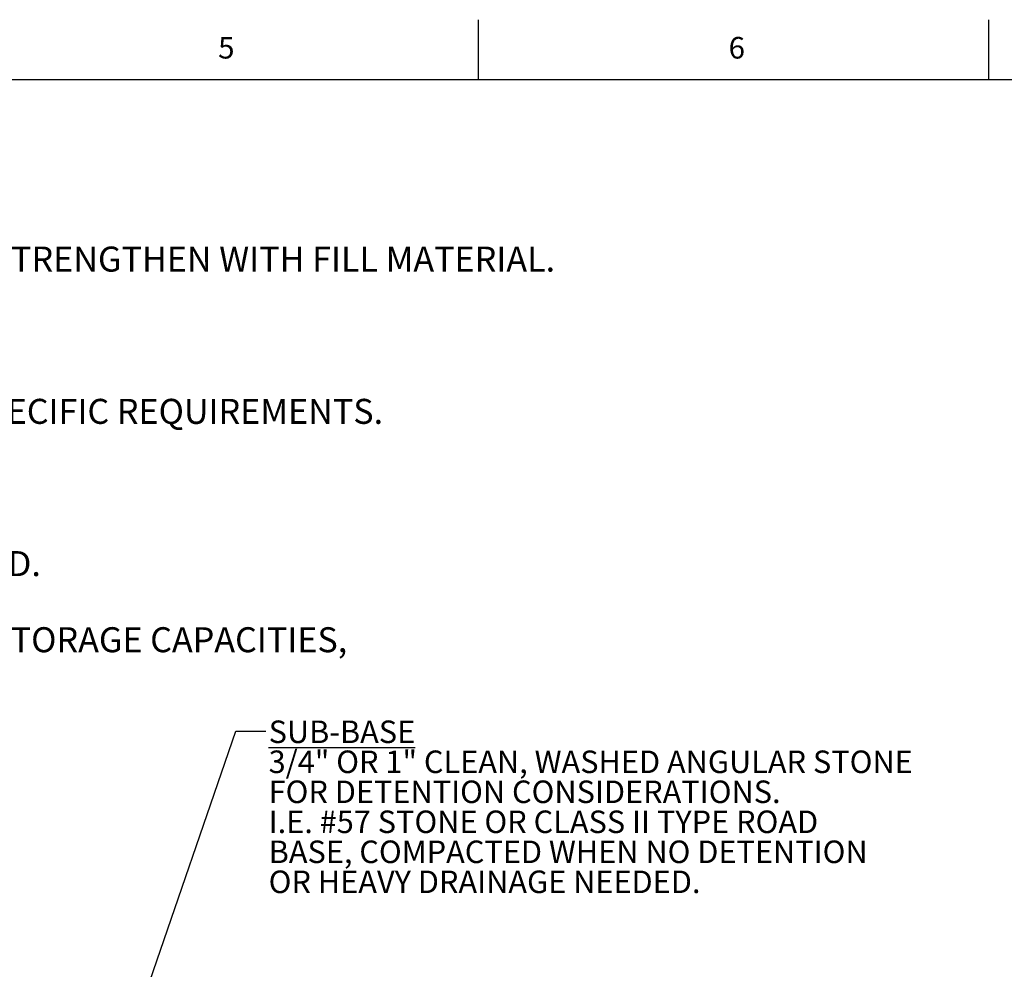
# Paper-space layout 'Layout1' of a CAD drawing. Extents: x 0 to 34, y 0 to 22.
# Drawn here: x 17.4 to 25.6, y 14.1 to 22 of the extents above; entities that cross this region are included whole.
import ezdxf

# ---------------------------------------------------------------- set-up
doc = ezdxf.new("R2010")
doc.units = 0
doc.header["$MEASUREMENT"] = 0
doc.layers.get('0').update_dxf_attribs({"linetype": 'CONTINUOUS'})
doc.layers.add('FORMAT', color=7, linetype='CONTINUOUS')
doc.styles.add('SLDTEXTSTYLE0', font='TXT', dxfattribs={"width": 0.605})
doc.styles.add('SLDTEXTSTYLE2', font='TXT', dxfattribs={"width": 0.56})
doc.dimstyles.new('SLDDIMSTYLE2', dxfattribs={"dimtxt": 0.18, "dimasz": 0.059829, "dimexe": 0, "dimexo": 0.0625, "dimgap": 0, "dimtad": 0, "dimtih": 1, "dimtoh": 1, "dimdec": 0, "dimrnd": 1e-09, "dimzin": 0, "dimtxsty": 'STANDARD', "dimblk1": 'DOT', "dimblk2": 'DOT', "dimsah": 1, "dimcen": 0.09, "dimazin": 3, "dimtfac": 0.059829, "dimtdec": 0, "dimtofl": 0, "dimtmove": 0, "dimatfit": 3, "dimtolj": 1, "dimtzin": 0})

# ---------------------------------------------------------------- blocks, each defined once
blk = doc.blocks.new('SW_NOTE_1')
at = {"layer": 'FORMAT', "color": 0, "char_height": 0.2083333, "attachment_point": 1, "style": 'SLDTEXTSTYLE0'}
for s, insert in [('2. TRUEGRID PRO PLUS PRODUCTS DESIGNED FOR LOAD CAPACITIES OF 120,000 LBS PER SQ. FT. TRUEGRID PRODUCTS STRENGTHEN WITH FILL MATERIAL.', (-0.3937, -0.3657)), ('4. GEOGRID MESH OR GEOFABRIC MAY BE REQUIRED BETWEEN SUB-GRADE & SUB-BASE FOR CERTAIN SOILS AND SITE SPECIFIC REQUIREMENTS.', (-0.3937, -1.6343)), ('6. NO STAKING NECESSARY WITH TRUEGRID PRO PLUS WHEN SLOPE IS BELOW 10 DEGREES. ASSESS PROJECT, AS NEEDED.', (-0.3937, -2.9029)), ('7. FINAL ENGINEERED CROSS SECTION AGGREGATES AND DEPTH SHOULD ALLOW FOR EXPECTED INFILTRATION RATES, STORAGE CAPACITIES,', (-0.3937, -3.5372))]:
    blk.add_mtext(s, dxfattribs=dict(at, insert=insert))
blk = doc.blocks.new('SW_NOTE_7')
at = {"layer": 'FORMAT', "color": 0, "char_height": 0.1875, "attachment_point": 1, "style": 'SLDTEXTSTYLE0'}
for s, insert in [('\\LSUB-BASE', (0.0228, 0.0892)), ('3/4" OR 1" CLEAN, WASHED ANGULAR STONE', (0.0228, -0.1608)), ('FOR DETENTION CONSIDERATIONS.', (0.0228, -0.4108)), ('I.E. #57 STONE OR CLASS II TYPE ROAD', (0.0228, -0.6608)), ('BASE, COMPACTED WHEN NO DETENTION', (0.0228, -0.9108)), ('OR HEAVY DRAINAGE NEEDED.', (0.0228, -1.1608))]:
    blk.add_mtext(s, dxfattribs=dict(at, insert=insert))
blk = doc.blocks.new('_DOT')
at = {"color": 0, "linetype": 'BYBLOCK'}
blk.add_line((-0.5, 0), (-1, 0), dxfattribs=at)
at = {"color": 0, "linetype": 'BYBLOCK', "const_width": 0.5}
blk.add_lwpolyline([(-0.25, 0, 1), (0.25, 0, 1)], format="xyb", close=True, dxfattribs=at)

psp = doc.layouts.get("Layout1")

# ---------------------------------------------------------------- linework, layer by layer
at = {"color": 7, "linetype": 'CONTINUOUS'}
for p, q in [((21.25, 21.5), (21.25, 22.0004)), ((25.5, 21.5), (25.5, 22.0004)), ((32.9995, 21.5), (0.9995, 21.4996))]:
    psp.add_line(p, q, dxfattribs=at)

# ---------------------------------------------------------------- block references
at = {"layer": 'FORMAT', "color": 7}
for name, p in [('SW_NOTE_1', (1.7206, 20.4755)), ('SW_NOTE_7', (19.4797, 16.0718))]:
    psp.add_blockref(name, p, dxfattribs=at)

# ---------------------------------------------------------------- texts
at = {"layer": 'FORMAT', "char_height": 0.18, "attachment_point": 1, "style": 'SLDTEXTSTYLE2'}
for s, insert in [('5', (19.082, 21.8565)), ('6', (23.3327, 21.8565))]:
    psp.add_mtext(s, dxfattribs=dict(at, insert=insert))

# ---------------------------------------------------------------- leaders
at = {"layer": 'FORMAT', "color": 7}
psp.add_leader([(17.8106, 11.9535), (19.2297, 16.0718), (19.4797, 16.0718)], dimstyle='SLDDIMSTYLE2', dxfattribs=at)

doc.saveas('drawing.dxf')
